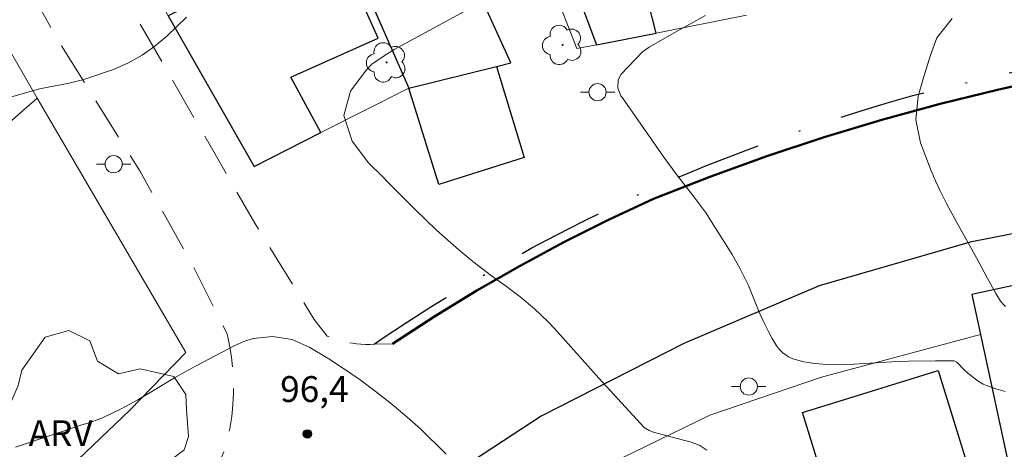
# Model space of a CAD drawing. Units: metres. Extents: x 289866 to 290382, y 1664374 to 1664939.
# Drawn here: x 290238 to 290295, y 1664655 to 1664679 of the extents above; entities that cross this region are included whole.
import ezdxf
from ezdxf.enums import TextEntityAlignment as Align

# ---------------------------------------------------------------- set-up
doc = ezdxf.new("R2010")
doc.units = ezdxf.units.M
doc.header["$MEASUREMENT"] = 0
doc.linetypes.add('DASHDOT', pattern=[1, 0.5, -0.25, 0, -0.25])
doc.linetypes.add('HIDDEN', pattern=[0.375, 0.25, -0.125])
for name, color, linetype, lineweight in [('Acostamento_Mfio', 1, 'DASHDOT', 30), ('Cerca', 8, 'Cerca', 20), ('Edificacoes', 7, 'Continuous', 30), ('Muro_Grade', 8, 'Continuous', 20), ('Nao_Pavimentada_S_Mfio', 10, 'HIDDEN', 15), ('Pavimentacao_Asfaltica_Mfio', 10, 'Continuous', 30), ('Poste', 7, 'Continuous', 9), ('Rodovia', 10, 'Continuous', 50)]:
    doc.layers.add(name, color=color, linetype=linetype, lineweight=lineweight)
for name, color, linetype, lineweight, true_color in [('Arvores_Isoladas', 7, 'Continuous', 18, 0x00ff33), ('Curvas_Intermediarias', 7, 'Continuous', 9, 0x783c14), ('Curvas_Mestras', 7, 'Continuous', 20, 0x783c14), ('Pto_Cotado', 7, 'Continuous', 9, 0x783c14), ('Topon_Pto_Cotado', 7, 'Continuous', 9, 0x783c14), ('Topon_Vegetacao', 7, 'Continuous', 9, 0x00ff33), ('Vegetacao', 7, 'Orla8', 9, 0x00ff33)]:
    doc.layers.add(name, color=color, linetype=linetype, lineweight=lineweight, true_color=true_color)
doc.styles.add('Arial', font='arial.ttf', dxfattribs={"height": 1.5})
doc.styles.get("Standard").update_dxf_attribs({"font": 'arial.ttf'})
doc.linetypes.add('Cerca', pattern='A,10,0,["X",Standard,S=1,R=0,X=0,Y=-0.5],0.1', length=10.1)
doc.linetypes.add('Orla8', pattern='A,6,-0.5,["V",Standard,S=1,R=0,X=-0.5,Y=-1],-0.5,6,-0.5,["V",Standard,S=1,R=0,X=-0.5,Y=-1],-0.5', length=14)

# ---------------------------------------------------------------- blocks, each defined once
blk = doc.blocks.new('Cotas')
at = {"layer": 'Pto_Cotado'}
blk.add_hatch(color=256, dxfattribs=at).paths.add_polyline_path([(0, 0.24, 1), (0, -0.24, 1)])
at = {"layer": 'Pto_Cotado', "lineweight": -3}
blk.add_lwpolyline([(0, -0.24, -1), (0, 0.24, -1)], format="xyb", close=True, dxfattribs=at)
blk = doc.blocks.new('Poste')
at = {"layer": 'Poste'}
for points in [[(-0.5, 0), (-1, 0)], [(0.5, 0), (1, 0)]]:
    blk.add_lwpolyline(points, dxfattribs=at)
blk.add_lwpolyline([(0, 0.5, 1), (0, -0.5, 1)], format="xyb", close=True, dxfattribs=at)
blk = doc.blocks.new('Arvore')
at = {"layer": 'Arvores_Isoladas'}
blk.add_lwpolyline([(-0.718, 0.493, 0.872324), (-0.722, -0.551, 0.862983), (0.284, -0.827, 0.900105), (0.89, 0.029, 0.863155), (0.262, 0.861, 0.882486)], format="xyb", close=True, dxfattribs=at)
blk.add_circle((0, 0), 0.0286, dxfattribs=at)

msp = doc.modelspace()

# ---------------------------------------------------------------- linework, layer by layer
at = {"layer": 'Acostamento_Mfio', "ltscale": 10, "flags": 128}
msp.add_lwpolyline([(290258.252, 1664660.654), (290258.732, 1664660.985), (290260.143, 1664661.915), (290261.563, 1664662.825), (290263.004, 1664663.706), (290264.454, 1664664.566), (290265.925, 1664665.406), (290267.396, 1664666.227), (290268.886, 1664667.017), (290270.397, 1664667.787), (290271.907, 1664668.527), (290273.438, 1664669.248), (290274.979, 1664669.948), (290276.279, 1664670.498), (290277.58, 1664671.028), (290278.89, 1664671.539), (290280.211, 1664672.039), (290281.531, 1664672.529), (290282.862, 1664672.999), (290284.192, 1664673.449), (290285.533, 1664673.88), (290286.873, 1664674.3), (290288.224, 1664674.71), (290289.584, 1664675.1), (290290.645, 1664675.37), (290291.705, 1664675.62), (290292.766, 1664675.87), (290293.836, 1664676.12), (290294.906, 1664676.351), (290295.977, 1664676.571), (290297.047, 1664676.781), (290298.128, 1664676.981), (290299.198, 1664677.181), (290300.279, 1664677.361), (290301.359, 1664677.541), (290306.711, 1664678.331), (290315.455, 1664679.642), (290316.015, 1664679.722), (290316.575, 1664679.812), (290317.135, 1664679.922), (290317.695, 1664680.032), (290318.246, 1664680.162), (290318.806, 1664680.292), (290319.356, 1664680.442), (290319.896, 1664680.602), (290320.447, 1664680.762), (290320.987, 1664680.942), (290321.517, 1664681.132), (290327.139, 1664683.093), (290327.449, 1664683.193), (290327.769, 1664683.293), (290328.08, 1664683.393), (290328.4, 1664683.483), (290328.72, 1664683.573), (290329.04, 1664683.653), (290329.36, 1664683.733), (290329.69, 1664683.804), (290330.01, 1664683.874), (290330.34, 1664683.934), (290330.661, 1664683.994), (290347.217, 1664686.495), (290354.07, 1664687.625), (290354.18, 1664687.635), (290354.29, 1664687.635), (290354.4, 1664687.645), (290354.51, 1664687.645), (290354.62, 1664687.655), (290354.73, 1664687.655), (290354.84, 1664687.645), (290354.95, 1664687.645), (290355.06, 1664687.645), (290355.17, 1664687.635), (290355.28, 1664687.625), (290364.72, 1664687.455)], dxfattribs=at)
at = {"layer": 'Cerca', "flags": 128}
for points in [[(290247.088, 1664703.231), (290248.011, 1664703.458), (290249.981, 1664698.969), (290251.996, 1664694.379), (290253.898, 1664690.045), (290255.722, 1664685.889), (290256.204, 1664684.791), (290260.273, 1664675.52), (290255.164, 1664672.94), (290251.289, 1664670.968)], [(290247.308, 1664660.174), (290238.664, 1664674.94)], [(290269.547, 1664652.523), (290277.768, 1664656.535), (290284.256, 1664658.745), (290293.503, 1664661.216)]]:
    msp.add_lwpolyline(points, dxfattribs=at)
at = {"layer": 'Curvas_Intermediarias', "flags": 128}
for points, elevation in [([(290247.358, 1664679.642), (290246.217, 1664678.551), (290245.517, 1664677.961), (290244.777, 1664677.431), (290243.976, 1664676.991), (290243.056, 1664676.581), (290241.385, 1664676.03), (290240.535, 1664675.82), (290238.804, 1664675.49), (290237.114, 1664675.01)], 97), ([(290263.524, 1664679.992), (290259.432, 1664677.761), (290258.992, 1664677.501), (290258.142, 1664676.931), (290257.792, 1664676.561), (290256.891, 1664675.34), (290256.491, 1664673.93), (290256.981, 1664672.449), (290257.932, 1664671.189), (290258.782, 1664670.348), (290259.062, 1664670.068), (290260.633, 1664668.497), (290261.883, 1664667.287), (290263.184, 1664666.137), (290263.994, 1664665.456), (290265.085, 1664664.626), (290265.875, 1664664.066), (290266.745, 1664663.415), (290267.586, 1664662.715), (290268.376, 1664661.965), (290268.688, 1664661.635)], 98), ([(290277.53, 1664679.752), (290276.619, 1664679.242), (290275.699, 1664678.732), (290274.248, 1664677.911), (290273.858, 1664677.631), (290272.618, 1664676.341), (290272.438, 1664676), (290272.428, 1664675.52), (290272.608, 1664675.08), (290272.688, 1664674.96), (290275.109, 1664671.519), (290275.799, 1664670.578), (290276.869, 1664669.198), (290277.56, 1664668.257), (290277.88, 1664667.767), (290278.653, 1664666.541)], 99), ([(290278.653, 1664666.541), (290279.078, 1664665.871), (290279.538, 1664665.036), (290280.02, 1664664.062), (290280.647, 1664662.521), (290280.873, 1664662.007), (290281.175, 1664661.389), (290281.395, 1664660.988), (290281.631, 1664660.601), (290281.811, 1664660.362), (290282.013, 1664660.163), (290282.354, 1664659.926), (290282.603, 1664659.811), (290282.809, 1664659.744), (290283.234, 1664659.64), (290283.885, 1664659.533), (290284.34, 1664659.5), (290285.481, 1664659.488), (290286.165, 1664659.5), (290288.362, 1664659.632), (290289.326, 1664659.667), (290290.9, 1664659.692), (290291.98, 1664659.685), (290292.046, 1664659.663), (290292.134, 1664659.606), (290292.554, 1664659.178), (290292.775, 1664658.976), (290293.3, 1664658.578), (290293.67, 1664658.346), (290293.864, 1664658.252), (290294.392, 1664658.06), (290294.941, 1664657.915)], 99), ([(290268.688, 1664661.635), (290268.752, 1664661.571), (290271.32, 1664658.688), (290273.963, 1664655.818), (290274.25, 1664655.654), (290274.502, 1664655.552), (290275.215, 1664655.353), (290276.698, 1664654.973), (290277.057, 1664654.844), (290277.184, 1664654.78), (290277.606, 1664654.513)], 98), ([(290237.404, 1664654.682), (290241.335, 1664655.993), (290241.555, 1664656.063), (290242.436, 1664656.363), (290243.596, 1664656.923), (290244.517, 1664657.423), (290245.427, 1664657.963), (290246.657, 1664658.704), (290247.068, 1664658.944), (290247.918, 1664659.394), (290250.159, 1664660.584), (290250.689, 1664660.814), (290251.229, 1664660.985), (290252.36, 1664661.105), (290253.49, 1664660.934), (290254.521, 1664660.474), (290255.621, 1664659.804), (290256.541, 1664659.204), (290257.442, 1664658.594), (290258.322, 1664657.933), (290259.192, 1664657.263), (290260.026, 1664656.562), (290260.328, 1664656.295)], 97), ([(290260.328, 1664656.295), (290260.95, 1664655.754), (290262.442, 1664654.279)], 97)]:
    msp.add_lwpolyline(points, dxfattribs=dict(at, elevation=elevation))
at = {"layer": 'Curvas_Mestras', "elevation": 100, "flags": 128}
for points in [[(290290.747, 1664670.478), (290290.645, 1664670.728), (290290.015, 1664672.349), (290289.744, 1664673.69), (290289.894, 1664675.05), (290290.175, 1664676.07), (290290.595, 1664677.441), (290290.975, 1664678.451), (290291.855, 1664679.572)], [(290294.964, 1664662.845), (290294.843, 1664662.954), (290294.677, 1664663.153), (290294.391, 1664663.598), (290293.896, 1664664.502), (290293.379, 1664665.508), (290292.032, 1664667.898), (290291.532, 1664668.824), (290291.139, 1664669.606), (290290.778, 1664670.404), (290290.747, 1664670.478)]]:
    msp.add_lwpolyline(points, dxfattribs=at)
at = {"layer": 'Edificacoes', "flags": 128}
for points in [[(290273.91, 1664681.626), (290278.62, 1664683.143), (290276.9, 1664687.639), (290275.111, 1664692.318), (290273.959, 1664695.328), (290273.898, 1664695.488), (290270.226, 1664694.11), (290268.886, 1664693.607), (290270.127, 1664690.046), (290267.125, 1664688.886), (290271.177, 1664678.041), (290274.648, 1664678.722)], [(290255.722, 1664685.889), (290256.204, 1664684.791), (290260.273, 1664675.52), (290265.365, 1664676.791), (290266.205, 1664677.001), (290264.014, 1664681.813), (290267.716, 1664683.493), (290264.845, 1664689.786), (290261.373, 1664688.205), (290259.673, 1664691.937), (290256.451, 1664690.466), (290258.052, 1664686.955)], [(290246.287, 1664679.732), (290251.289, 1664670.968), (290255.164, 1664672.94), (290253.42, 1664676.16), (290258.492, 1664678.421), (290255.821, 1664684.394)], [(290265.365, 1664676.791), (290266.985, 1664671.489), (290262.023, 1664669.928), (290260.273, 1664675.52)], [(290301.28, 1664663.413), (290300.88, 1664665.254), (290292.998, 1664663.543), (290293.503, 1664661.216), (290295.275, 1664653.055), (290306.543, 1664655.501), (290307.029, 1664653.264), (290309.012, 1664653.695), (290307.292, 1664663.479), (290301.537, 1664662.23)], [(290283.158, 1664656.683), (290291.054, 1664659.124), (290293.298, 1664651.864), (290287.725, 1664650.141), (290286.795, 1664653.148), (290284.473, 1664652.43)]]:
    msp.add_lwpolyline(points, close=True, dxfattribs=at)
at = {"layer": 'Muro_Grade', "flags": 128}
for points in [[(290279.911, 1664679.762), (290274.648, 1664678.722), (290271.177, 1664678.041), (290270.037, 1664677.821), (290269.066, 1664680.302), (290268.286, 1664682.293), (290264.735, 1664691.377), (290258.982, 1664706.022), (290264.594, 1664707.143)], [(290251.289, 1664670.968), (290246.287, 1664679.732), (290241.285, 1664688.515), (290234.673, 1664700.34), (290242.096, 1664702.071), (290247.088, 1664703.231)], [(290216.758, 1664656.232), (290211.192, 1664663.042), (290216.516, 1664667.687), (290216.255, 1664667.977), (290221.628, 1664672.729), (290222.028, 1664672.279), (290223.908, 1664673.85), (290233.652, 1664683.643), (290238.664, 1664674.94), (290232.082, 1664669.188)], [(290247.308, 1664660.174), (290244.066, 1664656.833), (290235.893, 1664649.07), (290229.07, 1664642.597), (290227.56, 1664643.508), (290221.918, 1664649.88), (290217.404, 1664655.438), (290216.758, 1664656.232)]]:
    msp.add_lwpolyline(points, dxfattribs=at)
at = {"layer": 'Nao_Pavimentada_S_Mfio', "ltscale": 10, "flags": 128}
for points in [[(290259.333, 1664660.684), (290258.252, 1664660.654), (290258.002, 1664660.644), (290257.752, 1664660.644), (290257.492, 1664660.654), (290257.242, 1664660.674), (290256.992, 1664660.714), (290256.741, 1664660.755), (290256.491, 1664660.815), (290256.241, 1664660.875), (290256.001, 1664660.945), (290255.761, 1664661.035), (290255.531, 1664661.125), (290254.771, 1664662.085), (290251.319, 1664667.687), (290249.249, 1664671.28), (290242.136, 1664683.623), (290233.692, 1664698.009), (290227.76, 1664709.094), (290222.048, 1664720.748), (290217.816, 1664729.151), (290215.595, 1664732.773), (290212.944, 1664735.954), (290208.472, 1664740.296), (290204.881, 1664743.727), (290204.821, 1664744.007), (290204.791, 1664744.297), (290204.791, 1664744.578), (290204.821, 1664744.858), (290204.891, 1664745.138), (290204.981, 1664745.408), (290205.101, 1664745.668), (290205.251, 1664745.908), (290205.421, 1664746.138), (290205.611, 1664746.348), (290205.831, 1664746.528), (290217.706, 1664750.81), (290226.429, 1664754.221), (290227.13, 1664754.381), (290227.85, 1664754.501), (290228.57, 1664754.581), (290229.291, 1664754.611), (290230.021, 1664754.601), (290230.741, 1664754.541), (290231.451, 1664754.431), (290232.162, 1664754.291), (290232.862, 1664754.101), (290233.552, 1664753.861), (290234.222, 1664753.591), (290238.374, 1664748.479), (290243.626, 1664742.927), (290247.908, 1664738.275), (290250.079, 1664735.534), (290255.171, 1664728.821), (290258.972, 1664721.939), (290259.352, 1664721.178), (290262.174, 1664722.479), (290259.883, 1664726.73), (290256.831, 1664731.442), (290250.729, 1664739.165), (290245.957, 1664743.847), (290240.955, 1664749.059), (290236.123, 1664754.672), (290233.782, 1664756.852), (290233.062, 1664757.203), (290232.332, 1664757.403), (290231.591, 1664757.553), (290230.841, 1664757.673), (290230.091, 1664757.743), (290229.341, 1664757.763), (290228.58, 1664757.753), (290227.83, 1664757.693), (290227.08, 1664757.593), (290226.339, 1664757.443), (290225.609, 1664757.263), (290224.889, 1664757.032), (290219.587, 1664754.832), (290211.754, 1664751.48), (290203.38, 1664748.079), (290203.06, 1664747.929), (290202.74, 1664747.799), (290202.4, 1664747.689), (290202.06, 1664747.589), (290201.72, 1664747.519), (290201.37, 1664747.479), (290201.019, 1664747.449), (290200.659, 1664747.439), (290200.309, 1664747.459), (290199.959, 1664747.489), (290199.619, 1664747.549), (290198.748, 1664747.969), (290191.636, 1664752.881), (290184.593, 1664758.913), (290175.719, 1664767.837), (290171.618, 1664772.368), (290168.236, 1664778.051), (290165.485, 1664783.283), (290163.445, 1664789.115), (290156.992, 1664809.533), (290153, 1664824.309), (290150.079, 1664833.993), (290145.567, 1664849.059), (290141.206, 1664862.454), (290139.335, 1664869.387), (290138.895, 1664871.097), (290138.425, 1664872.798), (290137.934, 1664874.499), (290137.424, 1664876.18), (290136.894, 1664877.87), (290136.334, 1664879.541), (290135.764, 1664881.211), (290135.163, 1664882.872), (290134.553, 1664884.523), (290133.913, 1664886.173), (290133.253, 1664887.804)], [(290248.405, 1664652.163), (290249.021, 1664653.261), (290249.529, 1664654.432), (290249.719, 1664655.102), (290249.869, 1664655.773), (290249.979, 1664656.453), (290250.049, 1664657.143), (290250.089, 1664657.833), (290250.089, 1664658.524), (290250.049, 1664659.214), (290249.969, 1664659.904), (290249.859, 1664660.584), (290249.709, 1664661.255), (290247.708, 1664665.246), (290245.411, 1664669.34), (290244.637, 1664670.718), (290239.775, 1664678.471), (290235.013, 1664687.145), (290231.481, 1664693.898), (290231.211, 1664693.978), (290230.941, 1664694.038), (290230.661, 1664694.058), (290230.381, 1664694.068), (290230.101, 1664694.038), (290229.831, 1664693.988), (290229.561, 1664693.918), (290229.301, 1664693.807), (290229.05, 1664693.687), (290228.81, 1664693.537), (290228.59, 1664693.367), (290224.159, 1664689.376), (290217.886, 1664683.313), (290210.833, 1664676.891), (290205.331, 1664671.729), (290202.7, 1664669.518), (290200.919, 1664671.499), (290208.362, 1664678.091), (290219.717, 1664688.355), (290227.24, 1664695.238), (290227.43, 1664695.378), (290227.63, 1664695.518), (290227.83, 1664695.648), (290228.04, 1664695.758), (290228.26, 1664695.868), (290228.48, 1664695.968), (290228.7, 1664696.048), (290228.93, 1664696.128), (290229.16, 1664696.188), (290229.401, 1664696.238), (290229.631, 1664696.278), (290229.721, 1664696.358), (290229.791, 1664696.439), (290229.851, 1664696.529), (290229.901, 1664696.619), (290229.931, 1664696.719), (290229.951, 1664696.829), (290229.961, 1664696.939), (290229.961, 1664697.049), (290229.941, 1664697.149), (290229.901, 1664697.249), (290229.861, 1664697.349), (290226.049, 1664704.202), (290220.937, 1664713.455), (290214.765, 1664724.68), (290211.474, 1664730.842), (290211.313, 1664730.942), (290211.143, 1664731.032), (290210.963, 1664731.102), (290210.783, 1664731.152), (290210.593, 1664731.182), (290210.403, 1664731.182), (290210.203, 1664731.172), (290210.023, 1664731.132), (290209.833, 1664731.072), (290209.663, 1664730.992), (290209.493, 1664730.902), (290203.36, 1664726.44), (290192.586, 1664717.877), (290181.322, 1664707.983), (290172.298, 1664699.77), (290165.876, 1664694.028), (290163.445, 1664696.238), (290179.261, 1664710.624), (290196.618, 1664725.1), (290205.871, 1664732.883), (290206.952, 1664733.793), (290207.022, 1664733.973), (290207.072, 1664734.153), (290207.102, 1664734.343), (290207.122, 1664734.534), (290207.122, 1664734.724), (290207.102, 1664734.914), (290207.072, 1664735.094), (290207.022, 1664735.284), (290206.962, 1664735.464), (290206.872, 1664735.634), (290206.782, 1664735.794), (290200.439, 1664741.856), (290198.368, 1664743.637), (290197.878, 1664743.907), (290197.358, 1664744.137), (290196.818, 1664744.307), (290196.268, 1664744.437), (290195.697, 1664744.507), (290195.137, 1664744.517), (290194.567, 1664744.487), (290194.007, 1664744.397), (290193.466, 1664744.257), (290192.926, 1664744.067), (290192.416, 1664743.817), (290180.831, 1664735.584), (290165.215, 1664724.209), (290152.84, 1664715.386), (290140.946, 1664706.633), (290133.843, 1664701.25), (290125.339, 1664695.048), (290112.624, 1664685.744), (290099.599, 1664676.831), (290088.575, 1664668.878), (290083.333, 1664665.656), (290072.35, 1664658.977), (290070.897, 1664661.217), (290089.695, 1664673.69), (290104.401, 1664684.204), (290113.015, 1664690.266), (290126.01, 1664699.67), (290137.264, 1664708.103), (290147.138, 1664715.146), (290157.472, 1664722.429), (290172.878, 1664733.983), (290186.394, 1664744.137), (290191.085, 1664747.629), (290191.185, 1664747.779), (290191.256, 1664747.929), (290191.306, 1664748.089), (290191.336, 1664748.259), (290191.346, 1664748.429), (290191.326, 1664748.599), (290191.286, 1664748.769), (290191.226, 1664748.929), (290191.135, 1664749.069), (290191.035, 1664749.209), (290190.915, 1664749.329), (290182.872, 1664755.832), (290179.891, 1664758.393), (290174.249, 1664764.035), (290171.188, 1664767.136), (290171.028, 1664767.266), (290170.857, 1664767.387), (290170.677, 1664767.487), (290170.487, 1664767.557), (290170.287, 1664767.607), (290170.077, 1664767.637), (290169.877, 1664767.637), (290169.667, 1664767.617), (290169.467, 1664767.567), (290169.277, 1664767.497), (290169.087, 1664767.397), (290159.373, 1664760.784), (290147.988, 1664753.301), (290136.264, 1664745.618), (290118.997, 1664735.394), (290104.811, 1664725.52), (290099.559, 1664721.759), (290098.109, 1664723.579), (290109.703, 1664732.163), (290119.357, 1664739.235), (290130.582, 1664745.878), (290142.566, 1664753.121), (290153.19, 1664760.104), (290162.374, 1664766.406), (290167.916, 1664770.578), (290168.016, 1664770.808), (290168.086, 1664771.058), (290168.136, 1664771.308), (290168.156, 1664771.558), (290168.156, 1664771.818), (290168.126, 1664772.068), (290168.066, 1664772.318), (290167.986, 1664772.559), (290167.876, 1664772.789), (290167.736, 1664773.009), (290167.586, 1664773.219), (290162.314, 1664782.282), (290157.132, 1664796.958), (290151.01, 1664818.287), (290144.987, 1664836.824), (290139.835, 1664852.86), (290138.045, 1664858.352), (290134.903, 1664867.936), (290131.762, 1664877.9), (290128.781, 1664885.663), (290128.273, 1664886.59)]]:
    msp.add_lwpolyline(points, dxfattribs=at)
at = {"layer": 'Pavimentacao_Asfaltica_Mfio', "flags": 128}
msp.add_lwpolyline([(290330.85, 1664672.944), (290308.464, 1664669.631), (290292.901, 1664666.591), (290284.12, 1664664.047), (290276.264, 1664660.697), (290267.963, 1664656.489), (290259.724, 1664651.086), (290252.929, 1664645.503), (290246.546, 1664638.652), (290239.93, 1664630.492), (290234.54, 1664622.134), (290226.728, 1664606.446), (290214.312, 1664580.667), (290198.622, 1664547.927), (290188.121, 1664525.92)], dxfattribs=at)
at = {"layer": 'Rodovia', "flags": 128}
msp.add_lwpolyline([(290259.333, 1664660.684), (290261.763, 1664662.265), (290264.224, 1664663.776), (290266.745, 1664665.216), (290269.296, 1664666.587), (290271.887, 1664667.877), (290274.508, 1664669.098), (290277.78, 1664670.378), (290281.081, 1664671.569), (290284.412, 1664672.679), (290287.774, 1664673.69), (290291.165, 1664674.62), (290294.576, 1664675.45), (290298.008, 1664676.201), (290301.459, 1664676.851), (290304.92, 1664677.411), (290308.402, 1664677.881), (290311.893, 1664678.251), (290339.554, 1664682.233), (290362.713, 1664685.794), (290364.721, 1664686.072)], dxfattribs=at)
at = {"layer": 'Vegetacao', "flags": 128}
msp.add_lwpolyline([(290232.253, 1664629.902), (290231.532, 1664626.485), (290229.823, 1664624.03), (290227.847, 1664622.989), (290225.129, 1664623.21), (290223.178, 1664624.89), (290221.347, 1664626.671), (290220.557, 1664628.642), (290220.897, 1664630.282), (290221.858, 1664632.603), (290223.458, 1664634.524), (290225.219, 1664636.375), (290225.029, 1664637.515), (290224.028, 1664639.856), (290224.489, 1664640.977), (290225.849, 1664643.157), (290227.36, 1664645.198), (290229.211, 1664646.929), (290230.861, 1664648.87), (290232.622, 1664650.65), (290234.763, 1664651.961), (290235.473, 1664653.432), (290236.533, 1664655.862), (290237.574, 1664658.253), (290237.784, 1664659.154), (290239.134, 1664661.075), (290240.515, 1664661.455), (290241.735, 1664660.854), (290242.176, 1664659.674), (290243.406, 1664658.934), (290244.657, 1664659.234), (290246.617, 1664658.784), (290247.318, 1664657.743), (290247.358, 1664656.863), (290247.468, 1664655.302), (290247.218, 1664654.532), (290245.137, 1664652.931), (290242.946, 1664651.721), (290240.555, 1664650.71), (290239.885, 1664649.42), (290238.404, 1664647.379), (290236.383, 1664645.899), (290234.333, 1664644.378), (290232.532, 1664642.567), (290231.301, 1664640.306), (290230.631, 1664637.725), (290229.671, 1664635.294), (290230.201, 1664634.144), (290231.852, 1664632.143)], close=True, dxfattribs=at)

# ---------------------------------------------------------------- block references
at = {"layer": 'Arvores_Isoladas'}
for p in [(290269.216, 1664678.031), (290258.982, 1664677.021)]:
    msp.add_blockref('Arvore', p, dxfattribs=at)
at = {"layer": 'Poste'}
for p in [(290271.247, 1664675.29), (290243.116, 1664671.109), (290280.038, 1664658.199)]:
    msp.add_blockref('Poste', p, dxfattribs=at)
at = {"layer": 'Pto_Cotado'}
msp.add_blockref('Cotas', (290254.38, 1664655.452, 96.44), dxfattribs=at)

# ---------------------------------------------------------------- texts
at = {"layer": 'Topon_Pto_Cotado', "style": 'Arial'}
msp.add_text('96,4', height=1.5, dxfattribs=at).set_placement((290254.787, 1664658.053, 96.44), align=Align.MIDDLE_CENTER)
at = {"layer": 'Topon_Vegetacao', "style": 'Arial'}
msp.add_text('ARV', height=1.5, dxfattribs=at).set_placement((290238.174, 1664654.742))

doc.saveas('drawing.dxf')
